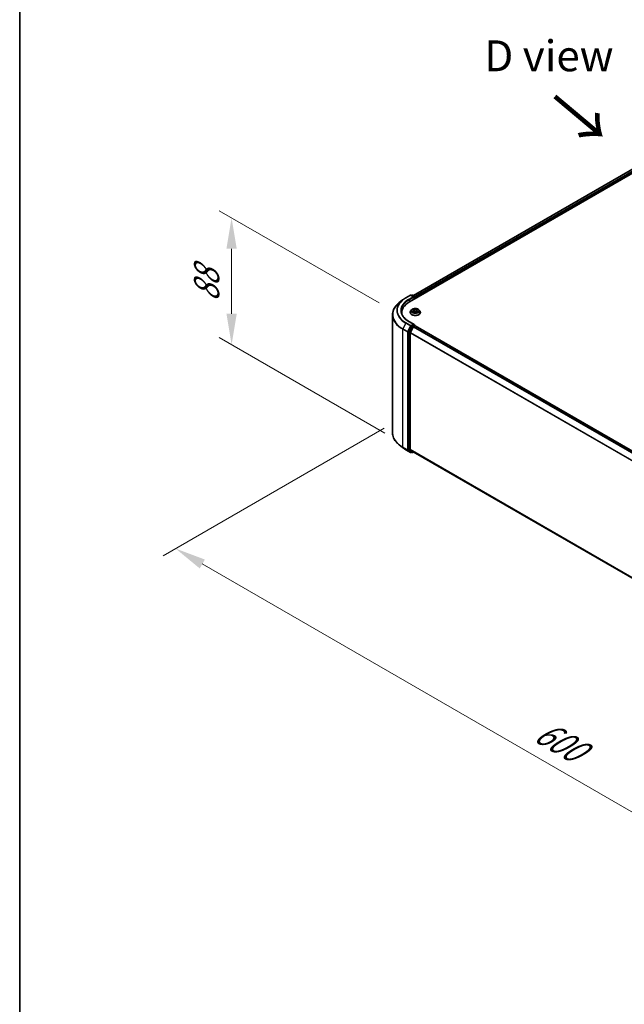
# Model space of a CAD drawing. Units: millimetres. Extents: x 0 to 10086, y 0 to 2388.
# Drawn here: x 0 to 33, y 85 to 138 of the extents above; entities that cross this region are included whole.
import ezdxf

# ---------------------------------------------------------------- set-up
doc = ezdxf.new("R2010")
doc.units = ezdxf.units.MM
doc.header["$LTSCALE"] = 0.666667
doc.layers.get('Defpoints').update_dxf_attribs({"lineweight": 25})
for name, color, linetype, lineweight in [('Border (ISO)', 7, 'Continuous', 35), ('Dimension (ISO)', 7, 'Continuous', 18), ('Symbol (ISO)', 7, 'Continuous', 18), ('Visible (ISO)', 7, 'Continuous', 35), ('Visible Narrow (ISO)', 7, 'Continuous', 25)]:
    doc.layers.add(name, color=color, linetype=linetype, lineweight=lineweight)
doc.styles.add('Note Text (TK)', font='MS PGothic.ttf')
doc.dimstyles.new('Default - Method 1b (TK)', dxfattribs={"dimscale": 0.666667, "dimtxt": 2.5, "dimasz": 2.5, "dimexe": 1, "dimexo": 1.5, "dimgap": 1, "dimtad": 1, "dimtoh": 1, "dimrnd": 1e-08, "dimdsep": 46, "dimtxsty": 'Note Text (TK)', "dimcen": 0.09, "dimdle": 5, "dimclrd": 100, "dimclre": 100, "dimclrt": 7, "dimadec": 1, "dimazin": 1, "dimtfac": 1, "dimtmove": 0, "dimatfit": 3, "dimfxl": 1, "dimtolj": 1, "dimlwd": -1, "dimlwe": -1, "dimarcsym": 0})

# ---------------------------------------------------------------- blocks, each defined once
blk = doc.blocks.new('図面枠 tk図枠')
at = {"layer": 'Border (ISO)'}
blk.add_line((14.5, 289), (14.5, 8), dxfattribs=at)
blk = doc.blocks.new('*D15')
at = {"layer": 'Defpoints', "color": 0}
for p in [(11.43, 127.702), (20.387, 122.531), (20.688, 115.514)]:
    blk.add_point(p, dxfattribs=at)
at = {"layer": 'Dimension (ISO)', "color": 100}
for p, q in [((19.387, 123.109), (10.763, 128.087)), ((11.43, 122.526), (11.43, 126.036)), ((19.688, 116.091), (10.763, 121.244))]:
    blk.add_line(p, q, dxfattribs=at)
for points in [[(11.152, 126.036), (11.708, 126.036), (11.43, 127.702)], [(11.152, 122.526), (11.708, 122.526), (11.43, 120.859)]]:
    blk.add_solid(points, dxfattribs=at)
at = {"layer": 'Dimension (ISO)', "color": 7, "insert": (10.083, 123.159), "char_height": 1.66667, "attachment_point": 4, "rotation": 90, "style": 'Note Text (TK)'}
blk.add_mtext('\\A1;{\\Q30.000;\\W0.816;\\H0.816x;88}', dxfattribs=at)
blk = doc.blocks.new('*D16')
at = {"layer": 'Defpoints', "color": 0}
for p in [(20.663, 116.934), (8.407, 109.858), (61.07, 93.606)]:
    blk.add_point(p, dxfattribs=at)
at = {"layer": 'Dimension (ISO)', "color": 100}
for p, q in [((19.663, 116.357), (7.74, 109.473)), ((47.37, 87.363), (9.85, 109.025)), ((60.07, 93.029), (48.146, 86.145))]:
    blk.add_line(p, q, dxfattribs=at)
for points in [[(9.989, 109.265), (9.711, 108.784), (8.407, 109.858)], [(47.509, 87.603), (47.231, 87.122), (48.813, 86.53)]]:
    blk.add_solid(points, dxfattribs=at)
at = {"layer": 'Dimension (ISO)', "color": 7, "insert": (27.96, 100.124), "char_height": 1.66667, "attachment_point": 4, "rotation": 330, "style": 'Note Text (TK)'}
blk.add_mtext('\\A1;{\\Q30.000;\\W0.816;\\H0.816x;600}', dxfattribs=at)

msp = doc.modelspace()

# ---------------------------------------------------------------- linework, layer by layer
at = {"layer": 'Visible (ISO)'}
for p, q in [((21.02037, 123.16559), (42.57029, 135.60745)), ((42.10753, 135.55674), (21.2386, 123.50806)), ((20.65682, 123.27222), (20.47673, 123.12965)), ((20.82699, 123.38705), (21.07616, 123.53091)), ((21.25771, 123.44259), (21.10473, 123.53091)), ((21.1705, 123.53088), (21.13764, 123.51191)), ((21.19907, 123.53088), (21.31077, 123.46639)), ((21.32505, 123.44165), (21.32505, 123.3415)), ((21.33689, 123.34833), (21.33689, 123.42609)), ((21.18785, 122.74443), (21.2284, 122.72018)), ((21.44537, 122.72018), (21.48593, 122.74443)), ((21.48592, 122.74444), (21.48593, 122.74445)), ((20.10556, 116.1094), (20.10556, 122.46896)), ((20.61032, 122.52648), (20.61032, 122.59405)), ((21.0607, 122.60182), (21.0607, 122.60499)), ((21.14157, 122.73864), (21.09433, 122.68594)), ((21.23583, 122.60004), (21.27806, 122.62358)), ((21.25336, 122.68689), (21.26117, 122.61417)), ((21.39572, 122.62358), (21.43795, 122.60004)), ((21.42041, 122.68689), (21.4126, 122.61417)), ((21.5322, 122.73864), (21.57944, 122.68594)), ((21.61308, 122.60182), (21.61308, 122.60499)), ((21.12212, 121.85512), (20.97118, 121.55882)), ((21.25771, 121.96512), (20.99425, 122.11723)), ((21.07219, 121.51458), (21.22981, 121.82398)), ((21.24934, 121.93696), (21.13764, 121.87247)), ((21.24533, 121.84133), (21.31668, 121.88253)), ((21.26274, 121.93889), (21.31077, 121.91116)), ((21.32505, 121.88526), (21.32505, 121.88641)), ((21.33097, 121.88394), (58.36236, 100.50386)), ((20.9665, 121.54118), (20.9665, 115.20978)), ((21.06751, 115.21514), (21.06751, 121.49694)), ((20.65682, 115.30614), (20.47673, 115.4487)), ((20.82699, 115.1913), (21.07616, 115.04744)), ((20.97118, 115.19755), (21.12212, 115.07554)), ((21.22981, 115.07551), (21.07219, 115.20291)), ((21.13764, 115.06645), (21.10473, 115.04744)), ((21.1705, 115.04748), (21.12336, 115.07469)), ((21.19907, 115.04748), (21.2386, 115.0703)), ((21.23105, 115.07466), (58.0846, 93.79725))]:
    msp.add_line(p, q, dxfattribs=at)
for centre, start, end in [((21.09044, 123.50617), 60, 120), ((21.18478, 123.50614), 60, 120), ((21.29648, 123.44165), 0, 60), ((21.29648, 121.88641), 0, 60), ((21.09044, 115.07219), 240, 300), ((21.18478, 115.07222), 240, 300)]:
    msp.add_arc(centre, 0.02857, start, end, dxfattribs=at)
for centre, major_axis, start_param, end_param in [((21.22914, 123.42609), (0.04041, 0), 0, 1.57079633), ((21.24934, 123.41443), (-0.01429, -0.02474), 0.78539816, 2.35619449), ((21.31668, 123.43776), (-0.01429, 0.02474), 3.92699082, 5.41642157), ((22.01032, 122.59405), (-1.4, 0), 5.49778714, 6.39521013), ((22.01032, 122.43852), (-1.42857, 0), 6.08255579, 6.13021947), ((21.13764, 121.84914), (0.01429, 0.02474), 0.78539816, 1.66145621), ((21.22914, 121.94862), (0.04041, 0), 0, 1.57079633), ((21.24533, 121.818), (0.01429, 0.02474), 0.78539816, 1.66145621), ((21.24934, 121.96029), (0.01429, -0.02474), 0.15954809, 0.78539816), ((21.31668, 121.8592), (0.01429, 0.02474), 0, 0.78539816), ((20.9867, 121.55285), (0.01429, 0.02474), 1.66145621, 2.35619449), ((21.08771, 121.5086), (0.01429, 0.02474), 1.66145621, 2.35619449), ((20.9867, 115.22144), (-0.01429, -0.02474), 5.49778714, 6.19252542), ((21.08771, 115.22681), (-0.01429, -0.02474), 5.49778714, 6.19252542), ((21.13764, 115.09944), (-0.01429, -0.02474), 6.19252542, 6.28318531), ((21.24533, 115.0994), (-0.01429, -0.02474), 6.19252542, 6.28318531)]:
    msp.add_ellipse(centre, major_axis=major_axis, ratio=0.57735027, start_param=start_param, end_param=end_param, dxfattribs=at)
for points, knots in [([(20.65682, 123.27222), (20.66714, 123.28039), (20.67768, 123.28846), (20.69916, 123.30441), (20.71011, 123.31228), (20.73242, 123.32781), (20.74378, 123.33548), (20.76689, 123.35059), (20.77864, 123.35804), (20.80253, 123.37271), (20.81466, 123.37994), (20.82699, 123.38705)], [4.557128063, 4.557128063, 4.557128063, 4.557128063, 4.588180247, 4.588180247, 4.61923243, 4.61923243, 4.650284613, 4.650284613, 4.681336797, 4.681336797, 4.71238898, 4.71238898, 4.71238898, 4.71238898]), ([(20.47673, 123.12965), (20.42932, 123.09212), (20.38591, 123.05279), (20.30781, 122.97105), (20.27312, 122.92865), (20.21308, 122.84137), (20.18773, 122.7965), (20.14691, 122.70499), (20.13144, 122.65835), (20.11076, 122.56412), (20.10556, 122.51654), (20.10556, 122.46896)], [1.726057244, 1.726057244, 1.726057244, 1.726057244, 1.852084693, 1.852084693, 1.978112143, 1.978112143, 2.104139592, 2.104139592, 2.230167041, 2.230167041, 2.35619449, 2.35619449, 2.35619449, 2.35619449]), ([(21.5322, 122.73864), (21.52051, 122.75168), (21.50567, 122.76312), (21.47065, 122.78281), (21.45025, 122.79091), (21.40647, 122.80274), (21.3831, 122.80648), (21.33573, 122.80936), (21.31175, 122.80852), (21.26533, 122.80234), (21.24291, 122.797), (21.2017, 122.78214), (21.18294, 122.7726), (21.15744, 122.75433), (21.14889, 122.7468), (21.14157, 122.73864)], [1.26296478, 1.26296478, 1.26296478, 1.26296478, 1.5839777, 1.5839777, 1.9184063, 1.9184063, 2.25148375, 2.25148375, 2.58279719, 2.58279719, 2.9145331, 2.9145331, 3.24851107, 3.24851107, 3.4494242, 3.4494242, 3.4494242, 3.4494242]), ([(21.19717, 122.73885), (21.1915, 122.7453), (21.18284, 122.74897), (21.17456, 122.75078), (21.17447, 122.7508), (21.17437, 122.75082)], [0.0019022161, 0.0019022161, 0.0019022161, 0.0019022161, 0.0320559737, 0.0320559737, 0.0323943032, 0.0323943032, 0.0323943032, 0.0323943032]), ([(21.17437, 122.75082), (21.17446, 122.75079), (21.17454, 122.75076), (21.17539, 122.75044), (21.17616, 122.75014), (21.17693, 122.74982)], [-0.03239430317, -0.03239430317, -0.03239430317, -0.03239430317, -0.03205597372, -0.03205597372, -0.02897275834, -0.02897275834, -0.02897275834, -0.02897275834]), ([(21.22724, 122.78094), (21.2272, 122.78097), (21.22716, 122.78101), (21.22707, 122.78109), (21.22702, 122.78114), (21.22696, 122.78119)], [-0.000230599076, -0.000230599076, -0.000230599076, -0.000230599076, 0, 0, 0.000338329447, 0.000338329447, 0.000338329447, 0.000338329447]), ([(21.22696, 122.78119), (21.227, 122.78113), (21.22703, 122.78108), (21.22709, 122.78099), (21.22711, 122.78095), (21.22714, 122.78091)], [-0.000338329447, -0.000338329447, -0.000338329447, -0.000338329447, 0, 0, 0.000241517914, 0.000241517914, 0.000241517914, 0.000241517914]), ([(21.43508, 122.76097), (21.44043, 122.76836), (21.44347, 122.77597), (21.44674, 122.78108), (21.44678, 122.78113), (21.44681, 122.78119)], [0, 0, 0, 0, 0.0320559737, 0.0320559737, 0.0323943032, 0.0323943032, 0.0323943032, 0.0323943032]), ([(21.44681, 122.78119), (21.44675, 122.78114), (21.4467, 122.78109), (21.44614, 122.7806), (21.44564, 122.78014), (21.44514, 122.77967)], [-0.03239430317, -0.03239430317, -0.03239430317, -0.03239430317, -0.03205597372, -0.03205597372, -0.02897275834, -0.02897275834, -0.02897275834, -0.02897275834]), ([(21.4994, 122.75082), (21.49931, 122.7508), (21.49921, 122.75078), (21.49906, 122.75075), (21.49899, 122.75074), (21.49892, 122.75072)], [-0.000338329447, -0.000338329447, -0.000338329447, -0.000338329447, 0, 0, 0.000241517914, 0.000241517914, 0.000241517914, 0.000241517914]), ([(21.49897, 122.75066), (21.49903, 122.75068), (21.49909, 122.75071), (21.49923, 122.75076), (21.49931, 122.75079), (21.4994, 122.75082)], [-0.000230599076, -0.000230599076, -0.000230599076, -0.000230599076, 0, 0, 0.000338329447, 0.000338329447, 0.000338329447, 0.000338329447]), ([(20.99425, 122.11723), (20.94142, 122.14773), (20.89289, 122.18055), (20.8056, 122.24992), (20.76684, 122.28646), (20.7, 122.3622), (20.6719, 122.4014), (20.62689, 122.4814), (20.60995, 122.52219), (20.58739, 122.60444), (20.58175, 122.6459), (20.58175, 122.68736)], [3.141592654, 3.141592654, 3.141592654, 3.141592654, 3.298672286, 3.298672286, 3.455751919, 3.455751919, 3.612831552, 3.612831552, 3.769911184, 3.769911184, 3.926990817, 3.926990817, 3.926990817, 3.926990817]), ([(21.09433, 122.68594), (21.09007, 122.68119), (21.08617, 122.67628), (21.07913, 122.66616), (21.07599, 122.66095), (21.07054, 122.65027), (21.06822, 122.64479), (21.06449, 122.63366), (21.06307, 122.62799), (21.06117, 122.61654), (21.0607, 122.61076), (21.0607, 122.60499)], [3.449424205, 3.449424205, 3.449424205, 3.449424205, 3.544937527, 3.544937527, 3.64045085, 3.64045085, 3.735964172, 3.735964172, 3.831477495, 3.831477495, 3.926990817, 3.926990817, 3.926990817, 3.926990817]), ([(21.0607, 122.60182), (21.0607, 122.58479), (21.06518, 122.5678), (21.0826, 122.53526), (21.09583, 122.51978), (21.12999, 122.49169), (21.15121, 122.4792), (21.1992, 122.45882), (21.22599, 122.45095), (21.28233, 122.44059), (21.31186, 122.43808), (21.37074, 122.43864), (21.40008, 122.44169), (21.45573, 122.45308), (21.48203, 122.46142), (21.52898, 122.48269), (21.54962, 122.49564), (21.58292, 122.52501), (21.59563, 122.54145), (21.60982, 122.5728), (21.61308, 122.5873), (21.61308, 122.60182)], [3.92699082, 3.92699082, 3.92699082, 3.92699082, 4.2267014, 4.2267014, 4.53911238, 4.53911238, 4.86360542, 4.86360542, 5.18933336, 5.18933336, 5.51408383, 5.51408383, 5.83843868, 5.83843868, 6.16327278, 6.16327278, 6.48907018, 6.48907018, 6.81298523, 6.81298523, 7.06858347, 7.06858347, 7.06858347, 7.06858347]), ([(21.1748, 122.62405), (21.17474, 122.62403), (21.17468, 122.62401), (21.17454, 122.62396), (21.17446, 122.62393), (21.17437, 122.62389)], [-0.000230599076, -0.000230599076, -0.000230599076, -0.000230599076, 0, 0, 0.000338329447, 0.000338329447, 0.000338329447, 0.000338329447]), ([(21.17437, 122.62389), (21.17447, 122.62391), (21.17456, 122.62393), (21.17472, 122.62397), (21.17478, 122.62398), (21.17485, 122.62399)], [-0.000338329447, -0.000338329447, -0.000338329447, -0.000338329447, 0, 0, 0.000241517914, 0.000241517914, 0.000241517914, 0.000241517914]), ([(21.20625, 122.62043), (21.20797, 122.619), (21.20983, 122.61756), (21.21383, 122.61469), (21.21597, 122.61326), (21.22051, 122.61044), (21.22292, 122.60904), (21.22797, 122.60631), (21.23062, 122.60497), (21.23501, 122.60292), (21.23666, 122.60217), (21.23835, 122.60145)], [4.534916607, 4.534916607, 4.534916607, 4.534916607, 4.605062038, 4.605062038, 4.675207469, 4.675207469, 4.7453529, 4.7453529, 4.815498331, 4.815498331, 4.856375894, 4.856375894, 4.856375894, 4.856375894]), ([(21.23751, 122.60098), (21.23288, 122.60127), (21.23006, 122.5983), (21.22703, 122.59364), (21.227, 122.59359), (21.22696, 122.59353)], [0.0024310368, 0.0024310368, 0.0024310368, 0.0024310368, 0.0320559737, 0.0320559737, 0.0323943032, 0.0323943032, 0.0323943032, 0.0323943032]), ([(21.22696, 122.59353), (21.22702, 122.59358), (21.22707, 122.59363), (21.22763, 122.59412), (21.22813, 122.59455), (21.22863, 122.59497)], [-0.03239430317, -0.03239430317, -0.03239430317, -0.03239430317, -0.03205597372, -0.03205597372, -0.02897275834, -0.02897275834, -0.02897275834, -0.02897275834]), ([(21.25336, 122.68689), (21.25309, 122.68947), (21.25249, 122.69204), (21.25071, 122.69705), (21.24952, 122.69949), (21.2466, 122.70419), (21.24487, 122.70645), (21.24093, 122.71076), (21.23872, 122.71281), (21.23387, 122.71668), (21.23123, 122.71849), (21.2284, 122.72018)], [0.847301519, 0.847301519, 0.847301519, 0.847301519, 0.988509822, 0.988509822, 1.129718125, 1.129718125, 1.270926428, 1.270926428, 1.412134731, 1.412134731, 1.553343034, 1.553343034, 1.553343034, 1.553343034]), ([(21.39572, 122.62358), (21.38936, 122.62713), (21.38214, 122.63006), (21.3666, 122.63451), (21.35827, 122.63604), (21.34124, 122.63756), (21.33253, 122.63756), (21.3155, 122.63604), (21.30718, 122.63451), (21.29163, 122.63006), (21.28441, 122.62713), (21.27806, 122.62358)], [1.58824962, 1.58824962, 1.58824962, 1.58824962, 1.89542757, 1.89542757, 2.20260552, 2.20260552, 2.50978346, 2.50978346, 2.81696141, 2.81696141, 3.12413936, 3.12413936, 3.12413936, 3.12413936]), ([(21.44537, 122.72018), (21.44254, 122.71849), (21.4399, 122.71668), (21.43505, 122.71281), (21.43284, 122.71076), (21.4289, 122.70645), (21.42717, 122.70419), (21.42426, 122.69949), (21.42307, 122.69705), (21.42128, 122.69204), (21.42068, 122.68947), (21.42041, 122.68689)], [3.159045946, 3.159045946, 3.159045946, 3.159045946, 3.300254249, 3.300254249, 3.441462552, 3.441462552, 3.582670855, 3.582670855, 3.723879158, 3.723879158, 3.865087461, 3.865087461, 3.865087461, 3.865087461]), ([(21.43542, 122.60145), (21.43711, 122.60217), (21.43877, 122.60292), (21.44315, 122.60497), (21.4458, 122.60631), (21.45086, 122.60904), (21.45326, 122.61044), (21.4578, 122.61326), (21.45994, 122.61469), (21.46394, 122.61756), (21.4658, 122.619), (21.46752, 122.62043)], [6.139198394, 6.139198394, 6.139198394, 6.139198394, 6.180075957, 6.180075957, 6.250221388, 6.250221388, 6.320366819, 6.320366819, 6.390512249, 6.390512249, 6.46065768, 6.46065768, 6.46065768, 6.46065768]), ([(21.44653, 122.59378), (21.44657, 122.59374), (21.44661, 122.59371), (21.4467, 122.59363), (21.44675, 122.59358), (21.44681, 122.59353)], [-0.000230599076, -0.000230599076, -0.000230599076, -0.000230599076, 0, 0, 0.000338329447, 0.000338329447, 0.000338329447, 0.000338329447]), ([(21.44681, 122.59353), (21.44678, 122.59359), (21.44674, 122.59364), (21.44668, 122.59373), (21.44666, 122.59377), (21.44663, 122.5938)], [-0.000338329447, -0.000338329447, -0.000338329447, -0.000338329447, 0, 0, 0.000241517914, 0.000241517914, 0.000241517914, 0.000241517914]), ([(21.47556, 122.62421), (21.48118, 122.62527), (21.49042, 122.62579), (21.49921, 122.62393), (21.49931, 122.62391), (21.4994, 122.62389)], [0, 0, 0, 0, 0.0320559737, 0.0320559737, 0.0323943032, 0.0323943032, 0.0323943032, 0.0323943032]), ([(21.4994, 122.62389), (21.49931, 122.62393), (21.49923, 122.62396), (21.49838, 122.62428), (21.49761, 122.62455), (21.49685, 122.62482)], [-0.03239430317, -0.03239430317, -0.03239430317, -0.03239430317, -0.03205597372, -0.03205597372, -0.02897275834, -0.02897275834, -0.02897275834, -0.02897275834]), ([(21.61308, 122.60499), (21.61308, 122.61076), (21.6126, 122.61654), (21.6107, 122.62799), (21.60928, 122.63366), (21.60555, 122.64479), (21.60324, 122.65027), (21.59778, 122.66095), (21.59464, 122.66616), (21.5876, 122.67628), (21.5837, 122.68119), (21.57944, 122.68594)], [0.785398163, 0.785398163, 0.785398163, 0.785398163, 0.880911486, 0.880911486, 0.976424808, 0.976424808, 1.071938131, 1.071938131, 1.167451453, 1.167451453, 1.262964775, 1.262964775, 1.262964775, 1.262964775]), ([(21.24934, 121.93696), (21.25189, 121.93844), (21.25464, 121.9394), (21.25946, 121.93997), (21.26151, 121.93959), (21.26274, 121.93889)], [0.1851472285, 0.1851472285, 0.1851472285, 0.1851472285, 0.1965284229, 0.1965284229, 0.2079096173, 0.2079096173, 0.2079096173, 0.2079096173]), ([(20.47673, 115.4487), (20.42932, 115.48623), (20.38591, 115.52557), (20.30781, 115.60731), (20.27312, 115.64971), (20.21308, 115.73698), (20.18773, 115.78186), (20.14691, 115.87337), (20.13144, 115.92001), (20.11076, 116.01423), (20.10556, 116.06182), (20.10556, 116.1094)], [3.296853571, 3.296853571, 3.296853571, 3.296853571, 3.42288102, 3.42288102, 3.548908469, 3.548908469, 3.674935919, 3.674935919, 3.800963368, 3.800963368, 3.926990817, 3.926990817, 3.926990817, 3.926990817]), ([(20.65682, 115.30614), (20.66714, 115.29797), (20.67768, 115.28989), (20.69916, 115.27395), (20.71011, 115.26608), (20.73242, 115.25054), (20.74378, 115.24288), (20.76689, 115.22777), (20.77864, 115.22032), (20.80253, 115.20565), (20.81466, 115.19842), (20.82699, 115.1913)], [2.986331736, 2.986331736, 2.986331736, 2.986331736, 3.01738392, 3.01738392, 3.048436103, 3.048436103, 3.079488287, 3.079488287, 3.11054047, 3.11054047, 3.141592654, 3.141592654, 3.141592654, 3.141592654])]:
    msp.add_open_spline(points, degree=3, knots=knots, dxfattribs=at)
for points in [[(21.17693, 122.74982), (21.18063, 122.74831), (21.18436, 122.74652), (21.18785, 122.74444)], [(21.44514, 122.77967), (21.44043, 122.77528), (21.43564, 122.76984), (21.43027, 122.76461)], [(21.22863, 122.59497), (21.23098, 122.59694), (21.23336, 122.59867), (21.23582, 122.60005)], [(21.49685, 122.62482), (21.48963, 122.62731), (21.48232, 122.62885), (21.47683, 122.62989)]]:
    msp.add_open_spline(points, degree=3, dxfattribs=at)
at = {"layer": 'Visible Narrow (ISO)'}
for p, q in [((42.12182, 135.55533), (21.24697, 123.50322)), ((42.19317, 135.51413), (21.31716, 123.46136)), ((42.21337, 135.47914), (21.33689, 123.42609)), ((20.84127, 123.38564), (21.09044, 123.5295)), ((21.22914, 123.44942), (20.97997, 123.30556)), ((21.00017, 123.27057), (21.26954, 123.42609)), ((21.09044, 123.5295), (21.22914, 123.44942)), ((21.14601, 123.50708), (21.18478, 123.52946)), ((21.18478, 123.52946), (21.29648, 123.46498)), ((21.24934, 123.3911), (21.31668, 123.42998)), ((21.29648, 123.46498), (21.25771, 123.44259)), ((21.31668, 123.42998), (21.31668, 123.33667)), ((21.00017, 123.27057), (21.00017, 123.15369)), ((21.17437, 122.75082), (21.22595, 122.71999)), ((21.28037, 122.75141), (21.22696, 122.78119)), ((21.2435, 122.76461), (21.27708, 122.74589)), ((21.27227, 122.67845), (21.25522, 122.73998)), ((21.27708, 122.74589), (21.27227, 122.67845)), ((21.44681, 122.78119), (21.3934, 122.75141)), ((21.39669, 122.74589), (21.43027, 122.76461)), ((21.39669, 122.74589), (21.4015, 122.67845)), ((21.41855, 122.73998), (21.4015, 122.67845)), ((21.44782, 122.71999), (21.4994, 122.75082)), ((21.22595, 122.65473), (21.17437, 122.62389)), ((21.19694, 122.62989), (21.22937, 122.64928)), ((21.21414, 122.61452), (21.21074, 122.62)), ((21.22696, 122.59353), (21.28037, 122.62331)), ((21.22937, 122.64928), (21.23271, 122.604)), ((21.233, 122.60006), (21.23301, 122.60004)), ((21.23313, 122.59838), (21.23313, 122.59838)), ((21.3934, 122.62331), (21.44681, 122.59353)), ((21.44064, 122.59838), (21.44064, 122.59838)), ((21.44077, 122.60006), (21.44077, 122.60004)), ((21.44441, 122.64928), (21.44106, 122.604)), ((21.44441, 122.64928), (21.47683, 122.62989)), ((21.4994, 122.62389), (21.44782, 122.65473)), ((21.46303, 122.62), (21.45964, 122.61452)), ((20.66345, 121.69134), (20.91262, 121.54748)), ((20.66345, 115.33178), (20.66345, 121.69134)), ((20.82575, 122.01838), (20.66813, 121.70898)), ((20.9173, 121.56512), (20.66813, 121.70898)), ((20.82575, 122.01838), (21.07492, 121.87452)), ((21.09044, 121.89188), (20.84127, 122.03574)), ((21.07492, 121.87452), (20.9173, 121.56512)), ((20.95303, 121.54748), (21.11065, 121.85689)), ((20.97997, 122.11581), (21.22914, 121.97195)), ((21.16926, 121.8279), (21.01832, 121.5316)), ((21.05404, 121.51397), (21.20498, 121.81026)), ((21.22914, 121.97195), (21.09044, 121.89188)), ((21.11065, 121.85689), (21.13764, 121.87247)), ((21.12212, 121.85512), (21.16926, 121.8279)), ((21.18478, 121.84525), (21.13764, 121.87247)), ((21.29648, 121.90974), (21.18478, 121.84525)), ((21.20498, 121.81026), (21.23027, 121.82486)), ((21.22981, 121.82398), (58.25984, 100.44468)), ((21.24533, 121.84133), (58.28263, 100.45784)), ((21.24934, 121.93696), (21.29648, 121.90974)), ((21.31668, 121.88253), (58.35398, 100.49904)), ((20.91262, 121.54748), (20.91262, 115.18792)), ((20.95303, 115.18792), (20.95303, 121.54748)), ((20.9665, 121.54118), (21.01364, 121.51397)), ((21.01832, 121.5316), (20.97118, 121.55882)), ((21.01364, 121.51397), (21.01364, 115.18256)), ((21.05404, 115.18256), (21.05404, 121.51397)), ((21.06751, 121.49694), (58.08542, 100.12464)), ((21.07219, 121.51458), (58.09276, 100.14074)), ((20.91262, 115.18792), (20.66345, 115.33178)), ((20.66813, 115.31955), (20.9173, 115.17569)), ((20.82575, 115.19215), (20.66813, 115.31955)), ((21.07492, 115.04829), (20.82575, 115.19215)), ((20.9173, 115.17569), (21.07492, 115.04829)), ((21.11065, 115.06052), (20.95303, 115.18792)), ((21.01364, 115.18256), (20.9665, 115.20978)), ((20.97118, 115.19755), (21.01832, 115.17033)), ((21.01832, 115.17033), (21.16926, 115.04833)), ((21.20498, 115.06056), (21.05404, 115.18256)), ((21.06751, 115.21514), (58.0846, 93.84331)), ((21.07219, 115.20291), (58.0846, 93.83379)), ((21.12927, 115.07128), (21.11065, 115.06052)), ((21.16926, 115.04833), (21.12212, 115.07554)), ((21.23027, 115.07516), (21.20498, 115.06056)), ((21.22981, 115.07551), (58.0846, 93.79739))]:
    msp.add_line(p, q, dxfattribs=at)
for centre, major_axis, ratio, start_param, end_param in [((22.01032, 122.70229), (-1.67523, 0), 0.57735027, 5.65304806, 7.06858347), ((22.01032, 122.71069), (-1.65328, 0), 0.57735027, 5.49778714, 7.06858347), ((22.01032, 122.71069), (-1.45714, 0), 0.57735027, 5.49778714, 7.06858347), ((20.84127, 123.36231), (-0.01429, 0.02474), 0.57735027, 5.49778714, 6.28318531), ((20.97997, 123.28224), (-0.01429, 0.02474), 0.57735027, 3.92699082, 5.49778714), ((21.09044, 123.50617), (-0.01429, 0.02474), 0.57735027, 5.49778714, 6.28318531), ((21.09044, 123.50617), (0.01429, 0.02474), 0.57735027, 0, 0.78539816), ((21.18478, 123.50614), (-0.01429, 0.02474), 0.57735027, 5.49778714, 6.28318531), ((21.18478, 123.50614), (0.01429, 0.02474), 0.57735027, 0, 0.78539816), ((21.29648, 123.44165), (0.01429, 0.02474), 0.57735027, 0, 0.78539816), ((21.29648, 123.44165), (0.01429, -0.02474), 0.57735027, 0.78539816, 2.35619449), ((21.29648, 123.44165), (0.02857, 0), 0.57735027, 5.49778714, 6.28318531), ((22.01032, 122.48389), (-1.89814, 0), 0.57735027, 5.65304806, 7.06858347), ((22.01032, 122.68736), (-1.42857, 0), 0.57735027, 5.49778714, 6.28318531), ((21.33689, 122.68736), (-0.1962, 0), 0.57735027, 5.30710262, 5.68847167), ((21.24021, 122.76298), (-0.00389, -0.00275), 0.18497367, 1.04331702, 2.43849919), ((21.22765, 122.74317), (0.02016, -0.04029), 0.54762693, 1.22702055, 1.84227642), ((21.25192, 122.73835), (-0.00459, -0.00127), 0.22291783, 3.85158054, 5.20700366), ((21.28037, 122.74752), (-0.00232, -0.00416), 0.56718618, 3.91841516, 5.40194502), ((21.33689, 122.78164), (0.08609, 0), 0.57735027, 3.94444411, 5.48033385), ((21.33689, 122.78519), (-0.08135, 0), 0.57735027, 0.80285146, 2.3387412), ((21.3934, 122.74752), (0.00232, -0.00416), 0.56718618, 0.88124028, 2.36477015), ((21.44612, 122.74317), (-0.02016, -0.04029), 0.54762693, 4.44090888, 5.05616476), ((21.42185, 122.73835), (-0.00459, 0.00127), 0.22291783, 4.2177743, 5.57319742), ((21.43357, 122.76298), (-0.00389, 0.00275), 0.18497367, 0.70309346, 2.09827563), ((21.33689, 122.68736), (-0.1962, 0), 0.57735027, 3.7363063, 4.11767534), ((22.01032, 122.46896), (-1.90476, 0), 0.57735027, 0, 0.78539816), ((21.33689, 122.61346), (-0.27311, 0), 0.57735027, 5.8056187, 9.90234457), ((21.33689, 122.60499), (-0.27619, 0), 0.57735027, 0, 3.14159265), ((21.33689, 122.60182), (0.27619, 0), 0.57735027, 3.14159265, 6.28318531), ((21.33689, 122.68028), (-0.21992, 0), 0.57735027, 5.8056187, 9.90234457), ((21.33689, 122.68736), (0.1962, 0), 0.57735027, 3.7363063, 4.11767534), ((21.20035, 122.62833), (-0.00092, -0.00467), 0.77975364, 4.52690487, 5.92208704), ((21.18579, 122.59287), (-0.01502, -0.03586), 0.71221962, 2.67200967, 3.28726555), ((21.21415, 122.61844), (-0.00405, -0.00251), 0.72973605, 5.16344533, 5.77548257), ((21.33689, 122.66576), (0.15354, 0), 0.57735027, 2.17629431, 2.42062218), ((21.22595, 122.7161), (0.00244, 0.00409), 0.58733849, 0, 0.79427846), ((21.16744, 122.68736), (0.08135, 0), 0.57735027, 5.51524044, 7.05113018), ((21.22595, 122.65084), (0.00244, -0.00409), 0.58733849, 0.86378433, 2.3473142), ((21.16744, 122.68381), (0.08609, 0), 0.57735027, 5.51524044, 6.34508866), ((21.26898, 122.67681), (-0.00459, -0.00127), 0.22288452, 3.85157383, 5.20261978), ((21.28037, 122.61942), (-0.00232, 0.00416), 0.56718618, 5.5063628, 6.28318531), ((21.33689, 122.58953), (0.08135, 0), 0.57735027, 0.80285146, 2.3387412), ((21.3934, 122.61942), (0.00232, 0.00416), 0.56718618, 0, 0.7768225), ((21.40479, 122.67681), (-0.00459, 0.00127), 0.22288452, 4.22215818, 5.57320413), ((21.50634, 122.68736), (-0.08135, 0), 0.57735027, 5.51524044, 7.05113018), ((21.50634, 122.68381), (-0.08609, 0), 0.57735027, 6.22128195, 7.05113018), ((21.33689, 122.66576), (0.15354, 0), 0.57735027, 0.72097047, 0.96529834), ((21.44782, 122.65084), (-0.00244, -0.00409), 0.58733849, 3.93587111, 5.41940097), ((21.44782, 122.7161), (-0.00244, 0.00409), 0.58733849, 5.48890685, 6.28318531), ((21.33689, 122.68736), (0.1962, 0), 0.57735027, 5.30710262, 5.68847167), ((21.48798, 122.59287), (0.01502, -0.03586), 0.71221962, 2.99591976, 3.61117564), ((21.45962, 122.61844), (-0.00405, 0.00251), 0.72973605, 3.64929539, 4.26133263), ((21.47342, 122.62833), (0.00092, -0.00467), 0.77975364, 0.36109827, 1.75628044), ((20.68365, 121.70301), (0.01429, 0.02474), 0.57735027, 1.66145621, 2.35619449), ((20.84127, 122.01241), (-0.01429, -0.02474), 0.57735027, 3.92699082, 4.80304887), ((20.97997, 122.09248), (0.01429, 0.02474), 0.57735027, 0, 0.78539816), ((21.09044, 121.86855), (-0.01429, -0.02474), 0.57735027, 3.92699082, 4.80304887), ((21.09044, 121.86855), (-0.02546, 0.01297), 0.07392213, 0.95337534, 2.52417167), ((21.09044, 121.86855), (0.01429, -0.02474), 0.57735027, 0.78539816, 2.35619449), ((21.18478, 121.82193), (-0.01429, -0.02474), 0.57735027, 3.92699082, 4.80304887), ((21.18478, 121.82193), (-0.02546, 0.01297), 0.07392213, 0.95337534, 2.52417167), ((21.18478, 121.82193), (0.01429, -0.02474), 0.57735027, 0.78539816, 2.35619449), ((21.29648, 121.88641), (0.01429, 0.02474), 0.57735027, 0, 0.78539816), ((21.29648, 121.88641), (0.01429, -0.02474), 0.57735027, 1.07991365, 2.35619449), ((21.29648, 121.88641), (0.02857, 0), 0.57735027, 6.2130617, 6.28318531), ((20.93282, 121.55915), (-0.01429, -0.02474), 0.57735027, 4.80304887, 5.49778714), ((20.93282, 121.55915), (-0.02857, 0), 0.57735027, 0.78539816, 2.35619449), ((20.93282, 121.55915), (0.02546, -0.01297), 0.07392213, 4.094968, 5.66576432), ((21.03384, 121.52563), (-0.01429, -0.02474), 0.57735027, 4.80304887, 5.49778714), ((21.03384, 121.52563), (-0.02857, 0), 0.57735027, 0.78539816, 2.35619449), ((21.03384, 121.52563), (0.02546, -0.01297), 0.07392213, 4.094968, 5.66576432), ((22.01032, 116.1094), (-1.90476, 0), 0.57735027, 0, 0.78539816), ((22.01032, 116.09447), (1.89814, 0), 0.57735027, 3.7717299, 3.92699082), ((22.01032, 115.87606), (-1.67523, 0), 0.57735027, 0.63013725, 0.78539816), ((20.68365, 115.34345), (-0.01429, -0.02474), 0.57735027, 5.49778714, 6.19252542), ((20.84127, 115.21605), (-0.01429, -0.02474), 0.57735027, 6.19252542, 6.28318531), ((20.93282, 115.19959), (0.02857, 0), 0.57735027, 3.92699082, 5.49778714), ((20.93282, 115.19959), (-0.01429, -0.02474), 0.57735027, 5.49778714, 6.19252542), ((20.93282, 115.19959), (-0.01796, -0.02222), 0.8131434, 0.12734403, 1.69814035), ((21.03384, 115.19423), (0.02857, 0), 0.57735027, 3.92699082, 5.49778714), ((21.03384, 115.19423), (-0.01429, -0.02474), 0.57735027, 5.49778714, 6.19252542), ((21.03384, 115.19423), (-0.01796, -0.02222), 0.8131434, 0.12734403, 1.69814035), ((21.09044, 115.07219), (-0.01796, -0.02222), 0.8131434, 0.12734403, 1.69814035), ((21.09044, 115.07219), (-0.01429, -0.02474), 0.57735027, 6.19252542, 6.28318531), ((21.09044, 115.07219), (0.01429, -0.02474), 0.57735027, 0, 0.78539816), ((21.18478, 115.07222), (-0.01796, -0.02222), 0.8131434, 0.12734403, 1.69814035), ((21.18478, 115.07222), (-0.01429, -0.02474), 0.57735027, 6.19252542, 6.28318531), ((21.18478, 115.07222), (0.01429, -0.02474), 0.57735027, 0, 0.78539816)]:
    msp.add_ellipse(centre, major_axis=major_axis, ratio=ratio, start_param=start_param, end_param=end_param, dxfattribs=at)
msp.add_ellipse((21.33689, 122.68736), major_axis=(0.20395, 0), ratio=0.57735027, dxfattribs=at)
for points in [[(21.22714, 122.78091), (21.23035, 122.77585), (21.23339, 122.7683), (21.23869, 122.76097)], [(21.2435, 122.76461), (21.2376, 122.77035), (21.2324, 122.77635), (21.22724, 122.78094)], [(21.23869, 122.76097), (21.24352, 122.75429), (21.24731, 122.7465), (21.24949, 122.73865)], [(21.42428, 122.73865), (21.42646, 122.7465), (21.43025, 122.75429), (21.43508, 122.76097)], [(21.49892, 122.75072), (21.4908, 122.74892), (21.48223, 122.74525), (21.4766, 122.73885)], [(21.48593, 122.74445), (21.49009, 122.74692), (21.49459, 122.74898), (21.49897, 122.75066)], [(21.19694, 122.62989), (21.19091, 122.62875), (21.18269, 122.627), (21.1748, 122.62405)], [(21.17485, 122.62399), (21.18349, 122.62578), (21.19263, 122.62526), (21.19821, 122.62421)], [(21.19821, 122.62421), (21.20118, 122.62365), (21.20389, 122.62236), (21.20624, 122.62042)], [(21.24949, 122.73865), (21.25518, 122.71814), (21.26087, 122.69763), (21.26657, 122.67712)], [(21.26657, 122.67712), (21.27137, 122.65982), (21.27695, 122.64285), (21.28365, 122.62644)], [(21.28817, 122.62842), (21.28197, 122.64466), (21.27676, 122.66141), (21.27227, 122.67845)], [(21.4015, 122.67845), (21.39701, 122.66141), (21.3918, 122.64466), (21.3856, 122.62842)], [(21.39013, 122.62644), (21.39682, 122.64285), (21.4024, 122.65982), (21.4072, 122.67712)], [(21.4072, 122.67712), (21.4129, 122.69763), (21.41859, 122.71814), (21.42428, 122.73865)], [(21.44663, 122.5938), (21.44367, 122.59835), (21.44085, 122.60126), (21.43626, 122.60098)], [(21.43795, 122.60005), (21.4409, 122.5984), (21.44372, 122.59624), (21.44653, 122.59378)], [(21.46753, 122.62042), (21.46988, 122.62236), (21.4726, 122.62365), (21.47556, 122.62421)]]:
    msp.add_open_spline(points, degree=3, dxfattribs=at)

# ---------------------------------------------------------------- block references
at = {"xscale": 0.6666666666666666, "yscale": 0.6666666666666666, "zscale": 0.6666666666666666}
msp.add_blockref('図面枠 tk図枠', (-9.66667, -5.33333), dxfattribs=at)

# ---------------------------------------------------------------- texts
at = {"layer": 'Symbol (ISO)', "color": 7, "insert": (28.54604, 136.44729), "char_height": 1.6666667, "attachment_point": 5, "line_spacing_factor": 1.5, "style": 'Note Text (TK)'}
msp.add_mtext('\\fＭＳ Ｐゴシック|b0|i0;D view', dxfattribs=at)
at = {"layer": 'Symbol (ISO)', "color": 7, "insert": (28.72647, 134.30862), "char_height": 2.6666667, "attachment_point": 4, "rotation": 320, "line_spacing_factor": 1.5, "style": 'Note Text (TK)'}
msp.add_mtext('\\fＭＳ Ｐゴシック|b0|i0;{\\H2.6667;→}', dxfattribs=at)

# ---------------------------------------------------------------- dimensions: what is measured, and where the dimension line sits
at = {"layer": 'Dimension (ISO)', "color": 100}
for base, p1, p2, angle, override, picture, middle in [((11.42984, 127.70236), (20.68816, 115.51404), (20.38652, 122.53121), 270, {"dimgap": 1, "dimtoh": 0, "dimdec": 2, "dimlfac": 12.540673, "dimtol": 0, "dimlim": 0, "dimtp": 0, "dimtm": 0, "dimtdec": 2, "dimtofl": 0, "dimatfit": 1}, '*D15', (11.42984, 124.28085)), ((8.40693, 109.85802), (61.06955, 93.60585), (20.66345, 116.93432), 330, {"dimgap": 1, "dimtoh": 0, "dimdec": 2, "dimlfac": 12.859821, "dimtol": 0, "dimlim": 0, "dimtp": 0, "dimtm": 0, "dimtdec": 2, "dimtofl": 0, "dimatfit": 1}, '*D16', (28.60998, 98.19378))]:
    dim = msp.add_linear_dim(base=base, p1=p1, p2=p2, angle=angle, text='{\\Q30.000;\\W0.816;\\H0.816x;<>}', dimstyle='Default - Method 1b (TK)', override=override, dxfattribs=at)
    dim.commit()
    dim.dimension.update_dxf_attribs({"geometry": picture, "text_midpoint": middle, "dimtype": 160})

doc.saveas('drawing.dxf')
